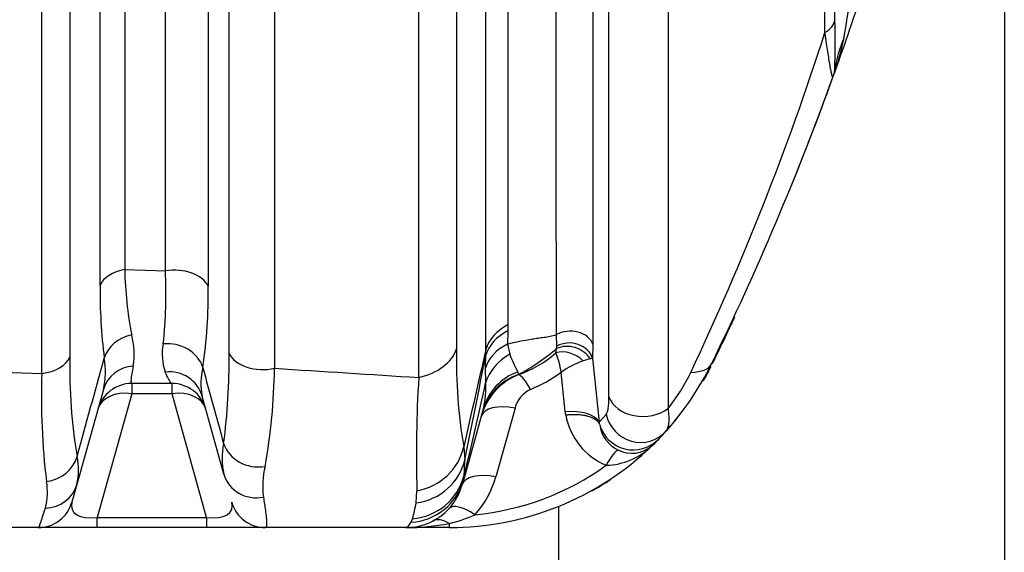
# Model space of a CAD drawing. Units: millimetres. Extents: x 0 to 420, y 0 to 297.
# Drawn here: x 243 to 259, y 195 to 204 of the extents above; entities that cross this region are included whole.
import ezdxf
from ezdxf.enums import TextEntityAlignment as Align

# ---------------------------------------------------------------- set-up
doc = ezdxf.new("R2010")
doc.units = ezdxf.units.MM
for name, color, linetype in [('Default', 7, 'Continuous'), ('ROTERRA_2450_-_S', 7, 'Continuous'), ('ROTERRA_2450_VME', 7, 'Continuous')]:
    doc.layers.add(name, color=color, linetype=linetype)
doc.styles.add('SEACAD_Arial', font='arial.ttf')
doc.dimstyles.new('ISO', dxfattribs={"dimtxt": 3.5, "dimasz": 3.5, "dimexe": 1.75, "dimexo": 0, "dimgap": 0.875, "dimtad": 1, "dimdec": 0, "dimlfac": 50, "dimrnd": 10, "dimtxsty": 'SEACAD_Arial', "dimblk1": '_SE_FILLED', "dimblk2": '_SE_FILLED', "dimsah": 1, "dimcen": 1.75, "dimadec": 0, "dimazin": 0, "dimtfac": 0.5, "dimtdec": 4, "dimtmove": 0, "dimatfit": 3, "dimfxl": 1, "dimarcsym": 0})

# ---------------------------------------------------------------- blocks, each defined once
blk = doc.blocks.new('SE6')
at = {"layer": 'ROTERRA_2450_-_S', "color": 7, "linetype": 'Continuous'}
for p, q in [((256.381, 203.667), (256.381, 204.019)), ((244.343, 199.427), (245.032, 199.404)), ((250.839, 198.492), (250.837, 198.389)), ((250.837, 198.389), (250.829, 198.164)), ((251.668, 198.13), (251.659, 198.324)), ((250.829, 198.164), (250.87, 197.991)), ((251.664, 198.087), (251.668, 198.13)), ((252.278, 198.164), (252.27, 197.927)), ((250.456, 197.76), (250.461, 197.976)), ((250.461, 197.976), (250.464, 198.073)), ((251.649, 198.014), (251.664, 198.087)), ((252.23, 197.914), (252.115, 197.879)), ((252.27, 197.927), (252.23, 197.914)), ((252.27, 197.927), (252.385, 196.839)), ((250.461, 197.507), (250.456, 197.76)), ((251.006, 197.693), (251.013, 197.646)), ((251.013, 197.646), (251.018, 197.644)), ((251.811, 197.017), (251.74, 197.684)), ((245.144, 197.495), (244.461, 197.495)), ((244.461, 197.495), (244.461, 197.321)), ((245.144, 197.321), (245.144, 197.495)), ((243.982, 197.393), (243.531, 195.784)), ((244.461, 197.321), (243.874, 195.224)), ((245.144, 197.321), (244.461, 197.321)), ((245.731, 195.224), (245.144, 197.321)), ((246.025, 195.956), (245.655, 197.279)), ((250.427, 197.08), (250.083, 195.85)), ((250.959, 197.075), (250.633, 195.91)), ((251.819, 196.961), (251.811, 197.017)), ((252.385, 196.839), (252.503, 196.967)), ((253.518, 196.685), (253.385, 196.543)), ((250.089, 196.418), (250.107, 196.202)), ((243.531, 195.784), (243.447, 195.484)), ((250.092, 195.924), (250.083, 195.85)), ((249.282, 195.469), (249.297, 195.672)), ((243.874, 195.224), (245.731, 195.224)), ((243.874, 195.05), (243.874, 195.224)), ((245.731, 195.224), (245.731, 195.05)), ((249.197, 195.14), (249.222, 195.201)), ((249.842, 195.122), (249.842, 195.05)), ((242.875, 195.05), (240.197, 195.05)), ((243.874, 195.05), (242.875, 195.05)), ((245.731, 195.05), (243.874, 195.05)), ((246.729, 195.05), (245.731, 195.05)), ((249.108, 195.05), (246.729, 195.05)), ((249.842, 195.05), (249.108, 195.05))]:
    blk.add_line(p, q, dxfattribs=at)
for centre, radius, start, end in [((244.396, 205.492), 12.326, 349.9878, 354.7062), ((210.335, 219.3), 48.919, 340.1529, 341.9568), ((239.51, 203.313), 16.876, 358.3035, 1.199), ((210.459, 218.179), 48.067, 334.7604, 342.153), ((251.698, 204.368), 4.943, 340.1707, 348.0991), ((210.335, 219.3), 48.919, 340.1928, 340.5264), ((210.335, 219.3), 48.919, 340.5264, 340.5546), ((255.789, 202.893), 0.594, 340.1529, 352.3294), ((210.335, 219.3), 48.919, 333.9624, 340.1529), ((210.335, 219.3), 48.919, 337.9753, 340.1531), ((250.661, 199.54), 6.319, 181.0241, 191.1374), ((236.713, 199.031), 8.328, 354.0429, 2.5668), ((253.124, 199.065), 9.2, 179.4209, 187.1233), ((237.402, 199.02), 8.357, 351.387, 0.8606), ((210.349, 219.3), 48.919, 333.9624, 335.0018), ((243.173, 197.993), 1.329, 351.3081, 14.223), ((245.895, 197.988), 0.917, 168.7824, 199.0423), ((235.423, 197.879), 10.689, 352.4534, 0.6925), ((258.526, 197.872), 8.56, 178.5962, 189.7733), ((592.396, 119.837), 350.768, 167.11231, 167.38933), ((166.721, 213.769), 85.216, 348.10366, 349.3194), ((253.154, 198.856), 2.443, 200.7468, 208.4196), ((249.221, 200.993), 3.797, 298.1685, 310.0458), ((250.38, 199.457), 1.922, 289.3801, 311.3152), ((250.583, 197.542), 1.165, 7.0075, 23.8833), ((252.462, 197.745), 9.051, 178.7426, 189.4575), ((242.665, 197.692), 1.351, 347.2505, 9.9153), ((252.614, 196.461), 1.503, 109.395, 125.5709), ((249.842, 199.999), 4.949, 317.9674, 333.9624), ((249.856, 199.999), 4.949, 330.2219, 333.4666), ((254.915, 197.277), 11.986, 178.1361, 186.9211), ((246.861, 197.499), 1.226, 167.314, 190.364), ((236.48, 197.907), 10.403, 349.9228, 359.1548), ((251.403, 196.666), 1.052, 111.5065, 164.9996), ((250.259, 199.726), 2.522, 292.449, 305.9603), ((251.269, 198.939), 2.949, 320.7496, 334.8), ((244.461, 196.901), 0.594, 90, 164.3578), ((245.144, 196.901), 0.594, 15.6422, 90), ((270.276, 196.305), 20.989, 176.4745, 181.7278), ((210.355, 206.018), 40.999, 345.7468, 348.0195), ((248.917, 197.415), 1.547, 347.5027, 3.4382), ((251.427, 196.958), 0.483, 115.2279, 165.9895), ((252.949, 197.167), 1.149, 190.3356, 247.2333), ((253.182, 196.853), 0.797, 180.9827, 182.6177), ((252.29, 196.77), 0.107, 14.3895, 25.7937), ((252.964, 196.962), 0.594, 196.2332, 315.1508), ((252.945, 196.867), 0.556, 187.3226, 245.0632), ((247.212, 196.23), 1.218, 168.3739, 192.9967), ((249.842, 199.999), 4.925, 313.9847, 314.0638), ((249.842, 199.999), 4.949, 313.9847, 315.6876), ((249.842, 199.999), 4.949, 270, 313.9847), ((252.475, 197.249), 1.142, 271.4815, 314.7359), ((252.938, 196.829), 0.518, 243.9865, 311.1084), ((242.509, 196.028), 1.051, 346.5681, 12.6296), ((257.852, 195.644), 7.766, 175.8774, 177.937), ((248.174, 195.744), 1.492, 166.7089, 186.8167), ((249.842, 199.801), 4.553, 275.4884, 305.7884), ((241.988, 195.649), 1.045, 344.9721, 10.1186), ((249.108, 196.337), 1.584, 317.5986, 344.3578), ((249.856, 199.999), 4.949, 299.0919, 303.4219), ((249.108, 196.04), 0.99, 270, 344.3578), ((242.875, 195.644), 0.594, 270, 344.3578), ((246.729, 195.644), 0.594, 195.6422, 270), ((241.764, 197.022), 7.678, 346.276, 348.3295), ((249.122, 198.678), 3.628, 269.7805, 281.4466), ((249.387, 197.193), 2.121, 282.3963, 294.8362), ((249.856, 199.999), 4.949, 270, 271.5074)]:
    blk.add_arc(centre, radius, start, end, dxfattribs=at)
for centre, major_axis, ratio, start_param, end_param in [((255.789, 203.692), (0.594, 0), 0.588131, 5.507157, 6.209479), ((259.321, 202.418), (2.943, -0.396), 0.785743, 2.903093, 3.141593), ((245.188, 199.039), (-0.594, 0), 0.636684, 3.426341, 4.978093), ((244.5, 199.065), (-0.594, 0), 0.632148, 4.979395, 6.031362), ((251.43, 197.919), (-0.99, 0), 0.721975, 5.352849, 6.066381), ((244.57, 197.824), (-0.588, -0.081), 0.852862, 4.780244, 5.923745), ((251.429, 197.813), (-0.989, 0.032), 0.713513, 5.376301, 6.096373), ((251.895, 198.088), (0.396, 0), 0.743595, 0.260423, 2.210958), ((245.095, 197.653), (-0.585, 0.102), 0.8664, 3.563843, 5.030742), ((251.42, 197.582), (-0.989, 0.037), 0.719473, 5.380246, 6.084058), ((251.879, 197.796), (0.384, -0.098), 0.815531, 0.669469, 2.358124), ((251.888, 197.85), (-0.395, 0.027), 0.837526, 3.457203, 5.359695), ((246.681, 198.116), (-0.594, 0), 0.647926, 0.282847, 1.91546), ((249, 198.222), (0.99, 0), 0.670076, 5.048494, 6.069827), ((251.418, 197.306), (-0.989, -0.032), 0.837016, 5.273205, 5.999897), ((251.848, 197.713), (0.355, -0.175), 0.742707, 1.139249, 2.478519), ((242.838, 198.036), (0.594, 0), 0.630856, 4.876773, 6.032535), ((244.554, 197.233), (-0.572, 0.16), 0.938634, 5.083575, 6.283185), ((252.51, 198.696), (-1.779, 0.869), 0.292564, 2.630872, 3.141593), ((245.083, 197.119), (-0.572, -0.16), 0.964194, 3.141593, 4.541281), ((251.359, 196.736), (-0.953, 0.267), 0.974074, 5.335773, 6.283185), ((251.38, 196.813), (-0.953, 0.267), 0.9468, 5.361233, 6.283185), ((251.222, 197.098), (-0.231, 0.547), 0.219254, 5.191027, 6.091711), ((244.461, 196.901), (-0.572, 0.16), 0.693642, 4.904221, 6.283185), ((245.144, 196.901), (-0.572, -0.16), 0.693642, 3.141593, 4.520557), ((250.959, 196.778), (0.572, -0.16), 0.485918, 1.706023, 3.141593), ((253.124, 197.38), (-0.594, 0), 0.748541, 0.258393, 2.378068), ((251.811, 196.72), (0.59, 0.065), 0.49771, 0.186569, 1.515657), ((253.077, 197.083), (-0.441, 0.398), 0.978923, 0.943014, 3.141593), ((246.589, 196.592), (-0.587, 0.089), 0.861375, 0.403077, 1.927649), ((249.122, 196.573), (0.968, 0.205), 0.927106, 4.695872, 5.889487), ((252.504, 195.811), (0.223, 0.551), 0.211615, 0.127078, 1.088846), ((242.959, 196.359), (0.583, 0.114), 0.891657, 4.637058, 5.875185), ((249.138, 196.399), (0.989, -0.047), 0.948846, 4.903453, 6.121898), ((246.597, 196.116), (-0.572, -0.16), 0.93887, 0, 1.476586), ((250.633, 195.613), (0.572, -0.16), 0.485918, 1.706023, 3.141593), ((242.959, 195.944), (0.572, -0.16), 0.949567, 5.036073, 6.283185), ((249.13, 196.117), (0.953, -0.267), 0.988002, 5.050888, 6.283185), ((249.135, 196.169), (0.989, 0.05), 0.982184, 4.751542, 5.977006), ((244.109, 195.644), (0.656, 0.294), 0.472928, 2.766155, 4.14512), ((245.496, 195.644), (-0.656, 0.294), 0.472928, 2.138065, 3.51703), ((250.277, 194.972), (0.439, -0.4), 0.392183, 1.914695, 3.141593), ((249.842, 194.636), (0.275, -0.526), 0.550002, 2.381328, 3.141593)]:
    blk.add_ellipse(centre, major_axis=major_axis, ratio=ratio, start_param=start_param, end_param=end_param, dxfattribs=at)
for points, knots in [([(242.936, 197.667), (242.936, 199.115), (242.936, 200.648), (242.936, 202.665), (242.936, 203.074), (242.936, 203.695), (242.936, 203.903), (242.936, 204.321), (242.936, 204.53), (242.936, 205.581), (242.936, 206.434), (242.936, 209.023), (242.936, 210.794), (242.936, 213.064), (242.936, 213.521), (242.936, 214.441), (242.936, 214.904), (242.936, 216.291), (242.936, 217.214), (242.936, 218.136)], [0, 0, 0, 0, 0.25, 0.25, 0.3125, 0.3125, 0.34375, 0.34375, 0.375, 0.375, 0.5, 0.5, 0.75, 0.75, 0.8125, 0.8125, 0.875, 0.875, 1, 1, 1, 1]), ([(246.88, 218.132), (246.88, 217.21), (246.88, 216.288), (246.88, 214.905), (246.88, 214.444), (246.88, 213.753), (246.88, 213.522), (246.881, 213.064), (246.881, 212.835), (246.881, 211.697), (246.881, 210.799), (246.881, 209.028), (246.881, 208.156), (246.881, 206.436), (246.881, 205.589), (246.881, 204.337), (246.881, 203.923), (246.881, 203.307), (246.881, 203.102), (246.881, 202.696), (246.881, 202.494), (246.881, 201.493), (246.882, 200.714), (246.882, 199.2), (246.882, 198.466), (246.882, 197.753)], [0, 0, 0, 0, 0.125, 0.125, 0.1875, 0.1875, 0.21875, 0.21875, 0.25, 0.25, 0.375, 0.375, 0.5, 0.5, 0.625, 0.625, 0.6875, 0.6875, 0.71875, 0.71875, 0.75, 0.75, 0.875, 0.875, 1, 1, 1, 1]), ([(249.327, 197.596), (249.327, 198.3), (249.327, 199.03), (249.328, 200.163), (249.328, 200.547), (249.328, 201.132), (249.328, 201.329), (249.328, 201.725), (249.328, 201.925), (249.328, 202.929), (249.328, 203.749), (249.329, 205.421), (249.329, 206.272), (249.329, 208.007), (249.329, 208.89), (249.329, 210.239), (249.329, 210.693), (249.33, 211.608), (249.33, 212.071), (249.33, 213.459), (249.33, 214.386), (249.33, 216.247), (249.33, 217.18), (249.33, 218.116)], [0, 0, 0, 0, 0.125, 0.125, 0.1875, 0.1875, 0.21875, 0.21875, 0.25, 0.25, 0.375, 0.375, 0.5, 0.5, 0.625, 0.625, 0.6875, 0.6875, 0.75, 0.75, 0.875, 0.875, 1, 1, 1, 1]), ([(253.551, 217.999), (253.551, 217.01), (253.551, 216.027), (253.552, 214.074), (253.552, 213.104), (253.552, 211.659), (253.552, 211.179), (253.552, 210.461), (253.552, 210.222), (253.552, 209.749), (253.552, 209.513), (253.552, 208.344), (253.552, 207.431), (253.552, 205.649), (253.552, 204.78), (253.552, 203.51), (253.552, 203.093), (253.552, 202.475), (253.552, 202.27), (253.552, 201.864), (253.552, 201.662), (253.552, 200.663), (253.552, 199.897), (253.553, 198.434), (253.553, 197.736), (253.553, 197.073)], [0, 0, 0, 0, 0.125, 0.125, 0.25, 0.25, 0.3125, 0.3125, 0.34375, 0.34375, 0.375, 0.375, 0.5, 0.5, 0.625, 0.625, 0.6875, 0.6875, 0.71875, 0.71875, 0.75, 0.75, 0.875, 0.875, 1, 1, 1, 1]), ([(244.344, 217.847), (244.344, 217.446), (244.344, 217.046), (244.344, 215.757), (244.344, 214.87), (244.344, 213.545), (244.344, 213.104), (244.344, 212.223), (244.344, 211.782), (244.343, 210.472), (244.343, 209.615), (244.343, 207.93), (244.343, 207.103), (244.343, 205.479), (244.343, 204.681), (244.343, 203.508), (244.343, 203.121), (244.343, 202.355), (244.343, 201.975), (244.343, 200.853), (244.343, 200.128), (244.343, 199.427)], [0.5343715, 0.5343715, 0.5343715, 0.5343715, 0.5625, 0.5625, 0.625, 0.625, 0.65625, 0.65625, 0.6875, 0.6875, 0.75, 0.75, 0.8125, 0.8125, 0.875, 0.875, 0.90625, 0.90625, 0.9375, 0.9375, 1, 1, 1, 1]), ([(245.032, 199.404), (245.032, 200.101), (245.032, 200.821), (245.032, 201.935), (245.032, 202.313), (245.032, 203.076), (245.032, 203.461), (245.032, 204.629), (245.032, 205.423), (245.032, 207.041), (245.032, 207.865), (245.032, 209.545), (245.032, 210.4), (245.032, 211.488), (245.032, 211.707), (245.032, 212.146), (245.032, 212.365), (245.032, 213.024), (245.032, 213.464), (245.032, 214.786), (245.032, 215.671), (245.032, 216.987), (245.032, 217.417), (245.032, 217.848)], [0, 0, 0, 0, 0.0625, 0.0625, 0.09375, 0.09375, 0.125, 0.125, 0.1875, 0.1875, 0.25, 0.25, 0.3125, 0.3125, 0.328125, 0.328125, 0.34375, 0.34375, 0.375, 0.375, 0.4375, 0.4375, 0.4677346, 0.4677346, 0.4677346, 0.4677346]), ([(245.758, 217.844), (245.758, 217.403), (245.758, 216.962), (245.758, 215.623), (245.758, 214.727), (245.758, 213.388), (245.758, 212.942), (245.758, 212.275), (245.758, 212.052), (245.758, 211.608), (245.758, 211.386), (245.758, 210.284), (245.758, 209.418), (245.758, 207.716), (245.758, 206.881), (245.758, 205.242), (245.758, 204.438), (245.758, 203.255), (245.758, 202.865), (245.758, 202.092), (245.758, 201.71), (245.758, 200.58), (245.758, 199.851), (245.758, 199.145)], [0.5319052, 0.5319052, 0.5319052, 0.5319052, 0.5625, 0.5625, 0.625, 0.625, 0.65625, 0.65625, 0.671875, 0.671875, 0.6875, 0.6875, 0.75, 0.75, 0.8125, 0.8125, 0.875, 0.875, 0.90625, 0.90625, 0.9375, 0.9375, 1, 1, 1, 1]), ([(250.464, 198.073), (250.464, 198.706), (250.464, 199.368), (250.464, 200.403), (250.464, 200.756), (250.464, 201.475), (250.464, 201.84), (250.464, 202.95), (250.464, 203.712), (250.464, 205.278), (250.464, 206.082), (250.464, 207.319), (250.464, 207.737), (250.464, 208.584), (250.464, 209.01), (250.464, 210.294), (250.464, 211.16), (250.464, 212.909), (250.464, 213.793), (250.464, 215.578), (250.464, 216.48), (250.464, 217.543), (250.464, 217.695), (250.464, 217.848)], [0, 0, 0, 0, 0.0625, 0.0625, 0.09375, 0.09375, 0.125, 0.125, 0.1875, 0.1875, 0.25, 0.25, 0.28125, 0.28125, 0.3125, 0.3125, 0.375, 0.375, 0.4375, 0.4375, 0.5, 0.5, 0.5104437, 0.5104437, 0.5104437, 0.5104437]), ([(250.84, 217.848), (250.84, 217.708), (250.84, 217.568), (250.84, 216.536), (250.84, 215.652), (250.84, 213.902), (250.84, 213.036), (250.84, 211.321), (250.84, 210.473), (250.84, 209.213), (250.84, 208.796), (250.84, 207.966), (250.839, 207.556), (250.839, 206.343), (250.839, 205.555), (250.839, 204.02), (250.839, 203.273), (250.839, 202.185), (250.839, 201.827), (250.839, 201.122), (250.839, 200.777), (250.839, 199.761), (250.839, 199.113), (250.839, 198.492)], [0.490228, 0.490228, 0.490228, 0.490228, 0.5, 0.5, 0.5625, 0.5625, 0.625, 0.625, 0.6875, 0.6875, 0.71875, 0.71875, 0.75, 0.75, 0.8125, 0.8125, 0.875, 0.875, 0.90625, 0.90625, 0.9375, 0.9375, 1, 1, 1, 1]), ([(251.659, 198.324), (251.659, 198.625), (251.659, 198.933), (251.659, 199.565), (251.659, 199.89), (251.658, 200.88), (251.658, 201.565), (251.658, 202.981), (251.658, 203.712), (251.658, 205.222), (251.658, 206), (251.658, 207.002), (251.658, 207.204), (251.658, 207.611), (251.658, 207.817), (251.658, 208.434), (251.658, 208.848), (251.658, 210.098), (251.658, 210.942), (251.658, 212.652), (251.658, 213.517), (251.658, 214.831), (251.658, 215.272), (251.658, 215.937), (251.658, 216.159), (251.658, 216.605), (251.658, 216.829), (251.658, 217.318), (251.658, 217.583), (251.658, 217.847)], [0, 0, 0, 0, 0.03125, 0.03125, 0.0625, 0.0625, 0.125, 0.125, 0.1875, 0.1875, 0.25, 0.25, 0.265625, 0.265625, 0.28125, 0.28125, 0.3125, 0.3125, 0.375, 0.375, 0.4375, 0.4375, 0.46875, 0.46875, 0.484375, 0.484375, 0.5, 0.5, 0.5184865, 0.5184865, 0.5184865, 0.5184865]), ([(252.277, 217.847), (252.277, 217.577), (252.277, 217.307), (252.277, 216.81), (252.277, 216.585), (252.277, 216.135), (252.277, 215.911), (252.277, 215.241), (252.277, 214.797), (252.277, 213.473), (252.277, 212.601), (252.277, 210.878), (252.277, 210.028), (252.277, 208.768), (252.277, 208.351), (252.277, 207.729), (252.277, 207.522), (252.277, 207.112), (252.277, 206.908), (252.277, 205.898), (252.277, 205.114), (252.277, 203.593), (252.277, 202.856), (252.278, 201.429), (252.278, 200.74), (252.278, 199.741), (252.278, 199.414), (252.278, 198.777), (252.278, 198.467), (252.278, 198.164)], [0.4812546, 0.4812546, 0.4812546, 0.4812546, 0.5, 0.5, 0.515625, 0.515625, 0.53125, 0.53125, 0.5625, 0.5625, 0.625, 0.625, 0.6875, 0.6875, 0.71875, 0.71875, 0.734375, 0.734375, 0.75, 0.75, 0.8125, 0.8125, 0.875, 0.875, 0.9375, 0.9375, 0.96875, 0.96875, 1, 1, 1, 1]), ([(243.925, 199.158), (243.925, 199.869), (243.925, 200.603), (243.925, 201.739), (243.925, 202.124), (243.925, 202.901), (243.925, 203.293), (243.925, 204.482), (243.925, 205.29), (243.925, 206.936), (243.925, 207.775), (243.925, 209.482), (243.925, 210.351), (243.925, 211.678), (243.925, 212.125), (243.925, 213.018), (243.925, 213.465), (243.925, 214.808), (243.925, 215.707), (243.925, 217.003), (243.925, 217.398), (243.925, 217.794)], [0, 0, 0, 0, 0.0625, 0.0625, 0.09375, 0.09375, 0.125, 0.125, 0.1875, 0.1875, 0.25, 0.25, 0.3125, 0.3125, 0.34375, 0.34375, 0.375, 0.375, 0.4375, 0.4375, 0.4648807, 0.4648807, 0.4648807, 0.4648807]), ([(252.549, 197.267), (252.55, 197.919), (252.55, 198.604), (252.55, 200.039), (252.55, 200.79), (252.55, 201.77), (252.55, 201.968), (252.55, 202.367), (252.55, 202.567), (252.55, 203.174), (252.55, 203.583), (252.55, 204.828), (252.55, 205.68), (252.55, 207.427), (252.55, 208.322), (252.55, 209.698), (252.55, 210.162), (252.55, 211.101), (252.55, 211.572), (252.55, 212.991), (252.55, 213.943), (252.55, 215.859), (252.55, 216.823), (252.55, 217.794)], [0, 0, 0, 0, 0.125, 0.125, 0.25, 0.25, 0.28125, 0.28125, 0.3125, 0.3125, 0.375, 0.375, 0.5, 0.5, 0.625, 0.625, 0.6875, 0.6875, 0.75, 0.75, 0.875, 0.875, 1, 1, 1, 1]), ([(249.968, 217.577), (249.968, 216.687), (249.968, 215.799), (249.968, 214.029), (249.968, 213.146), (249.968, 212.046), (249.968, 211.826), (249.968, 211.388), (249.968, 211.17), (249.968, 210.52), (249.968, 210.09), (249.968, 208.811), (249.968, 207.973), (249.968, 206.327), (249.968, 205.518), (249.968, 203.931), (249.968, 203.152), (249.968, 202.198), (249.968, 202.008), (249.968, 201.632), (249.968, 201.445), (249.968, 200.889), (249.968, 200.524), (249.968, 199.447), (249.968, 198.752), (249.968, 198.081)], [0, 0, 0, 0, 0.125, 0.125, 0.25, 0.25, 0.28125, 0.28125, 0.3125, 0.3125, 0.375, 0.375, 0.5, 0.5, 0.625, 0.625, 0.75, 0.75, 0.78125, 0.78125, 0.8125, 0.8125, 0.875, 0.875, 1, 1, 1, 1]), ([(243.414, 217.411), (243.414, 216.532), (243.414, 215.652), (243.414, 213.889), (243.414, 213.017), (243.414, 210.434), (243.414, 208.753), (243.414, 206.293), (243.414, 205.484), (243.414, 204.285), (243.414, 203.888), (243.414, 203.101), (243.414, 202.712), (243.414, 201.943), (243.414, 201.562), (243.414, 200.811), (243.414, 200.441), (243.414, 199.344), (243.414, 198.634), (243.414, 197.943)], [0, 0, 0, 0, 0.125, 0.125, 0.25, 0.25, 0.5, 0.5, 0.625, 0.625, 0.6875, 0.6875, 0.75, 0.75, 0.8125, 0.8125, 0.875, 0.875, 1, 1, 1, 1]), ([(246.111, 198.008), (246.111, 199.371), (246.111, 200.818), (246.111, 202.728), (246.111, 203.116), (246.111, 203.9), (246.111, 204.295), (246.111, 205.49), (246.111, 206.298), (246.111, 208.758), (246.111, 210.445), (246.111, 212.612), (246.111, 213.049), (246.111, 213.708), (246.111, 213.929), (246.111, 214.37), (246.111, 214.591), (246.111, 215.694), (246.111, 216.576), (246.111, 217.459)], [0, 0, 0, 0, 0.25, 0.25, 0.3125, 0.3125, 0.375, 0.375, 0.5, 0.5, 0.75, 0.75, 0.8125, 0.8125, 0.84375, 0.84375, 0.875, 0.875, 1, 1, 1, 1]), ([(256.213, 203.448), (256.213, 203.635), (256.213, 203.824), (256.213, 204.205), (256.213, 204.397), (256.213, 204.978), (256.214, 205.372), (256.214, 205.772)], [0, 0, 0, 0, 0.25, 0.25, 0.5, 0.5, 1, 1, 1, 1]), ([(256.348, 202.691), (256.346, 202.686), (256.343, 202.689), (256.339, 202.7), (256.338, 202.703), (256.336, 202.709), (256.335, 202.712), (256.332, 202.724), (256.329, 202.733), (256.322, 202.763), (256.317, 202.789), (256.309, 202.833), (256.306, 202.848), (256.3, 202.881), (256.297, 202.898), (256.288, 202.952), (256.282, 202.991), (256.269, 203.072), (256.262, 203.115), (256.248, 203.205), (256.241, 203.251), (256.231, 203.323), (256.227, 203.348), (256.22, 203.397), (256.217, 203.422), (256.213, 203.448)], [0, 0, 0, 0, 0.125, 0.125, 0.15625, 0.15625, 0.1875, 0.1875, 0.25, 0.25, 0.375, 0.375, 0.4375, 0.4375, 0.5, 0.5, 0.625, 0.625, 0.75, 0.75, 0.875, 0.875, 0.9375, 0.9375, 1, 1, 1, 1]), ([(250.829, 198.164), (250.9, 198.181), (250.97, 198.197), (251.11, 198.226), (251.179, 198.239), (251.281, 198.256), (251.315, 198.261), (251.366, 198.268), (251.383, 198.27), (251.416, 198.275), (251.433, 198.277), (251.467, 198.282), (251.484, 198.284), (251.518, 198.29), (251.535, 198.293), (251.588, 198.305), (251.623, 198.314), (251.659, 198.324)], [0, 0, 0, 0, 0.25, 0.25, 0.5, 0.5, 0.625, 0.625, 0.6875, 0.6875, 0.75, 0.75, 0.8125, 0.8125, 0.875, 0.875, 1, 1, 1, 1]), ([(244.487, 197.792), (244.476, 197.742), (244.468, 197.698), (244.456, 197.624), (244.452, 197.593), (244.449, 197.556), (244.449, 197.546), (244.448, 197.532), (244.449, 197.528), (244.449, 197.52), (244.449, 197.517), (244.452, 197.501), (244.455, 197.495), (244.461, 197.495)], [0, 0, 0, 0, 0.25, 0.25, 0.5, 0.5, 0.625, 0.625, 0.6875, 0.6875, 0.75, 0.75, 1, 1, 1, 1]), ([(245.144, 197.495), (245.134, 197.495), (245.12, 197.512), (245.091, 197.561), (245.08, 197.581), (245.062, 197.617), (245.056, 197.63), (245.042, 197.658), (245.035, 197.673), (245.028, 197.689)], [0, 0, 0, 0, 0.5, 0.5, 0.75, 0.75, 0.875, 0.875, 1, 1, 1, 1]), ([(252.503, 196.967), (252.51, 196.976), (252.517, 196.989), (252.526, 197.016), (252.529, 197.026), (252.533, 197.042), (252.534, 197.047), (252.536, 197.059), (252.537, 197.066), (252.546, 197.123), (252.549, 197.189), (252.549, 197.267)], [0, 0, 0, 0, 0.25, 0.25, 0.375, 0.375, 0.4375, 0.4375, 0.5, 0.5, 1, 1, 1, 1]), ([(251.819, 196.961), (251.823, 196.961), (251.827, 196.962), (251.835, 196.963), (251.839, 196.963), (251.851, 196.965), (251.859, 196.966), (251.883, 196.968), (251.915, 196.97), (251.946, 196.971), (251.977, 196.971), (251.993, 196.971), (252.038, 196.969), (252.068, 196.967), (252.11, 196.961), (252.124, 196.959), (252.144, 196.955), (252.151, 196.953), (252.164, 196.95), (252.17, 196.949), (252.202, 196.941), (252.226, 196.933), (252.258, 196.92), (252.269, 196.915), (252.289, 196.905), (252.298, 196.9), (252.325, 196.883), (252.341, 196.871), (252.367, 196.845), (252.378, 196.831), (252.386, 196.816)], [0, 0, 0, 0, 0.015625, 0.015625, 0.03125, 0.03125, 0.0625, 0.0625, 0.125, 0.1875, 0.1875, 0.25, 0.25, 0.375, 0.375, 0.4375, 0.4375, 0.46875, 0.46875, 0.5, 0.5, 0.625, 0.625, 0.6875, 0.6875, 0.75, 0.75, 0.875, 0.875, 1, 1, 1, 1]), ([(253.553, 197.073), (253.559, 197.024), (253.563, 196.978), (253.566, 196.895), (253.565, 196.857), (253.56, 196.807), (253.558, 196.792), (253.553, 196.764), (253.55, 196.751), (253.538, 196.716), (253.529, 196.698), (253.518, 196.685)], [0, 0, 0, 0, 0.25, 0.25, 0.5, 0.5, 0.625, 0.625, 0.75, 0.75, 1, 1, 1, 1]), ([(246.693, 195.566), (246.707, 195.482), (246.718, 195.408), (246.731, 195.312), (246.735, 195.282), (246.739, 195.242), (246.741, 195.229), (246.743, 195.204), (246.744, 195.193), (246.748, 195.138), (246.748, 195.105), (246.743, 195.061), (246.738, 195.05), (246.729, 195.05)], [0, 0, 0, 0, 0.25, 0.25, 0.375, 0.375, 0.4375, 0.4375, 0.5, 0.5, 0.75, 0.75, 1, 1, 1, 1]), ([(242.875, 195.05), (242.879, 195.05), (242.884, 195.057), (242.897, 195.084), (242.905, 195.104), (242.921, 195.145), (242.926, 195.161), (242.938, 195.195), (242.944, 195.214), (242.965, 195.275), (242.98, 195.323), (242.997, 195.378)], [0, 0, 0, 0, 0.25, 0.25, 0.5, 0.5, 0.625, 0.625, 0.75, 0.75, 1, 1, 1, 1]), ([(249.108, 195.05), (249.119, 195.05), (249.132, 195.057), (249.162, 195.087), (249.179, 195.11), (249.197, 195.14)], [0, 0, 0, 0, 0.5, 0.5, 1, 1, 1, 1])]:
    blk.add_open_spline(points, degree=3, knots=knots, dxfattribs=at)
for points in [[(243.535, 196.257), (243.688, 196.813), (243.842, 197.368), (243.995, 197.924)], [(240.278, 197.736), (241.164, 197.713), (242.05, 197.69), (242.936, 197.667)], [(245.665, 197.768), (245.783, 197.337), (245.901, 196.906), (246.019, 196.475)], [(246.882, 197.753), (247.697, 197.701), (248.512, 197.648), (249.327, 197.596)]]:
    blk.add_open_spline(points, degree=3, dxfattribs=at)
at = {"layer": 'ROTERRA_2450_VME', "color": 7, "linetype": 'Continuous'}
for centre, radius, start, end in [((210.335, 219.3), 48.919, 339.1818, 340.1531), ((249.842, 199.999), 4.949, 313.9847, 323.4898)]:
    blk.add_arc(centre, radius, start, end, dxfattribs=at)
blk = doc.blocks.new('DMBLK133')
at = {"layer": 'Default', "linetype": 'Continuous'}
for points in [[(214.253, 170.869), (214.253, 172.036), (210.753, 171.452)], [(255.753, 170.869), (259.253, 171.452), (255.753, 172.036)]]:
    blk.add_hatch(color=7, dxfattribs=at).paths.add_polyline_path(points)
at = {"layer": 'Default', "color": 7, "linetype": 'Continuous'}
for p, q in [((210.753, 219.3), (210.753, 169.702)), ((259.253, 219.302), (259.253, 169.702)), ((259.253, 171.452), (210.753, 171.452))]:
    blk.add_line(p, q, dxfattribs=at)
at = {"layer": 'Default', "color": 7, "linetype": 'Continuous', "style": 'SEACAD_Arial'}
blk.add_text('2420', height=3.5, dxfattribs=at).set_placement((229.525, 175.827), align=Align.TOP_LEFT)
blk = doc.blocks.new('_SE_FILLED')
at = {"color": 0}
blk.add_line((0, 0), (-1, 0), dxfattribs=at)
blk.add_solid([(0, 0), (-1, -0.1665), (-1, 0.1665), (0, 0)], dxfattribs=at)
blk = doc.blocks.new('DMBLK134')
at = {"layer": 'Default', "linetype": 'Continuous'}
for points in [[(221.812, 183.614), (221.812, 184.78), (218.312, 184.197)], [(248.195, 183.614), (251.695, 184.197), (248.195, 184.78)]]:
    blk.add_hatch(color=7, dxfattribs=at).paths.add_polyline_path(points)
at = {"layer": 'Default', "color": 7, "linetype": 'Continuous'}
for p, q in [((218.312, 195.41), (218.312, 182.447)), ((251.695, 195.41), (251.695, 182.447)), ((218.312, 184.197), (251.695, 184.197))]:
    blk.add_line(p, q, dxfattribs=at)
at = {"layer": 'Default', "color": 7, "linetype": 'Continuous', "style": 'SEACAD_Arial'}
blk.add_text('1670', height=3.5, dxfattribs=at).set_placement((229.525, 188.572), align=Align.TOP_LEFT)

msp = doc.modelspace()

# ---------------------------------------------------------------- block references
at = {"layer": 'Default'}
msp.add_blockref('SE6', (0, 0), dxfattribs=at)

# ---------------------------------------------------------------- dimensions: what is measured, and where the dimension line sits
at = {"layer": 'Default', "color": 7, "linetype": 'Continuous'}
for base, p1, p2, angle, picture, middle in [((259.25254, 171.4523), (259.25254, 219.30239), (210.75348, 219.29998), 180.002848, 'DMBLK133', (235.00301, 171.4523)), ((218.31181, 184.197), (218.31181, 195.4101), (251.69514, 195.4101), 0, 'DMBLK134', (235.00348, 184.197))]:
    dim = msp.add_linear_dim(base=base, p1=p1, p2=p2, angle=angle, text='\\A1;<>', dimstyle='ISO', dxfattribs=at)
    dim.commit()
    dim.dimension.update_dxf_attribs({"geometry": picture, "text_midpoint": middle, "dimtype": 161})

doc.saveas('drawing.dxf')
